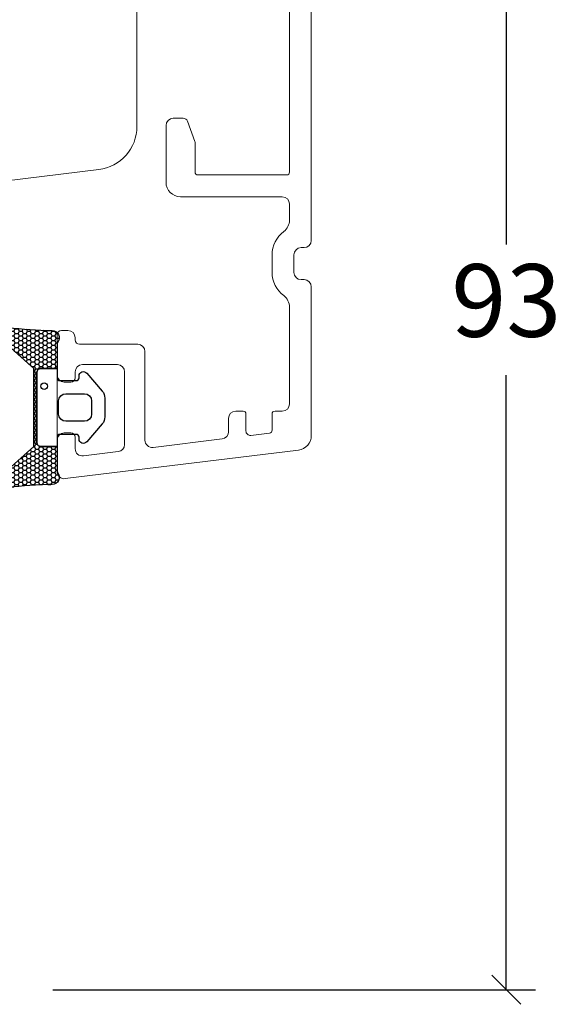
# Model space of a CAD drawing. Units: millimetres. Extents: x -3875 to 4269, y 647 to 2095.
# Drawn here: x -3206 to -3168, y 1657 to 1724 of the extents above; entities that cross this region are included whole.
import ezdxf

# ---------------------------------------------------------------- set-up
doc = ezdxf.new("R2010")
doc.units = ezdxf.units.MM
doc.layers.add('1', color=7, linetype='Continuous')
doc.layers.add('KON', color=7, linetype='Continuous')
doc.styles.get("Standard").update_dxf_attribs({"font": 'txt.shx', "height": 5})
doc.dimstyles.new('ISO-25', dxfattribs={"dimtxt": 2, "dimasz": 2, "dimexe": 1, "dimexo": 5, "dimgap": 1, "dimtad": 1, "dimtih": 1, "dimtoh": 1, "dimdec": 1, "dimtxsty": 'Standard', "dimblk": 'OBLIQUE', "dimcen": 5, "dimclrd": 1, "dimclre": 1, "dimadec": 0, "dimazin": 0, "dimtfac": 1, "dimtdec": 1, "dimtmove": 1, "dimatfit": 3, "dimldrblk": 'OBLIQUE', "dimfxl": 1.25, "dimarcsym": 0})

# ---------------------------------------------------------------- blocks, each defined once
blk = doc.blocks.new('_Oblique')
at = {"color": 0, "lineweight": -2}
blk.add_line((-0.5, -0.5), (0.5, 0.5), dxfattribs=at)
blk = doc.blocks.new('*D1217')
at = {"color": 1, "lineweight": -2, "transparency": 16777216}
for p, q in [((-3179.262348244587, 1751.080593954545), (-3170.252384829455, 1751.080593954545)), ((-3172.252384829455, 1751.080593954545), (-3172.252384829455, 1708.797924268161)), ((-3172.252384829455, 1657.515254581776), (-3172.252384829455, 1699.797924268161)), ((-3203.469210529932, 1657.515254581776), (-3170.252384829455, 1657.515254581776))]:
    blk.add_line(p, q, dxfattribs=at)
at = {"layer": 'Defpoints', "color": 0, "lineweight": 9, "transparency": 16777216}
for p in [(-3181.262348244587, 1751.080593954545), (-3205.469210529932, 1657.515254581776), (-3172.252384829455, 1657.515254581776)]:
    blk.add_point(p, dxfattribs=at)
at = {"color": 1, "lineweight": -2, "transparency": 16777216, "xscale": 2, "yscale": 2, "zscale": 2}
for p, rotation in [((-3172.252384829455, 1751.080593954545), 90), ((-3172.252384829455, 1657.515254581776), 270)]:
    blk.add_blockref('_Oblique', p, dxfattribs=dict(at, rotation=rotation))
at = {"color": 0, "lineweight": 9, "transparency": 16777216, "insert": (-3172.252384829453, 1704.297924268161), "char_height": 5, "attachment_point": 5}
blk.add_mtext('93', dxfattribs=at)
blk = doc.blocks.new('A$C0481216A')
at = {"layer": 'KON'}
h = blk.add_hatch(dxfattribs=at)
h.set_pattern_fill('HONEY', color=256, scale=1.5)
h.set_pattern_definition([(0, (19.0515400816912, 35.52622514423547), (0.28125, 0.1623797632095823), [0.1875, -0.375]), (120, (19.0515400816912, 35.52622514423547), (-0.2812499999999999, 0.1623797632095823), [0.1874999999999996, -0.3749999999999992]), (59.99999999999999, (19.0515400816912, 35.52622514423547), (6.245004513516506e-17, 0.3247595264191645), [-0.375, 0.1875])])
edge = h.paths.add_edge_path()
edge.add_arc((26.92881007095184, 23.72266341982413), 23.72267002431228, 90.34867228018949, 97.72818145361235)
edge.add_arc((23.73873738894872, 47.52986464340574), 0.3000000000000274, 160.0511175823172, 269.9999999999946, ccw=False)
edge.add_line((23.45673817287388, 47.63221913589859), (23.60873292494307, 48.22829080527799))
edge.add_arc((24.09322950725254, 48.10474704084527), 0.4999999999999998, 131.907836476685, 165.694766173288, ccw=False)
edge.add_line((23.75926233203245, 48.47685713997635), (25.52487625141384, 50.06148785696905))
edge.add_line((25.52487625141384, 50.06148785696905), (25.52487625141566, 55.42818166469897))
edge.add_line((25.52487625141566, 55.42818166469897), (23.75926233203245, 57.01281238169304))
edge.add_arc((24.09322950725254, 57.38492248082457), 0.4999999999999993, 194.3052338267122, 228.0921635233169, ccw=False)
edge.add_line((23.60873292494307, 57.26137871639185), (23.45673817287388, 57.85745038577124))
edge.add_arc((23.73873738894872, 57.95980487826409), 0.3000000000000292, 90, 199.9488824176823, ccw=False)
edge.add_arc((27.17218644422337, 85.21422452768456), 27.17221579209579, 262.7407674570663, 269.1823788091312)
edge.add_arc((26.78444714462148, 57.54477533764793), 0.500000000040778, -36.81864622829869, 90.00000000002183, ccw=False)
edge.add_arc((27.4248762514153, 57.06534801339876), 0.3000000000000969, 143.1813537690581, 179.9999999999525)
edge.add_line((27.12487625141512, 57.06534801339876), (27.12487625141512, 55.42199448450219))
edge.add_line((27.12487625141512, 55.42199448450219), (26.026036339028, 55.42624368484303))
edge.add_arc((26.02487625141566, 55.12624592785687), 0.2999999999999978, 89.77843903413905, 179.9999999999844)
edge.add_line((25.72487625141548, 55.12624592785687), (25.72487625141366, 50.36342359381251))
edge.add_arc((26.02487625141384, 50.36342359381251), 0.2999999999999954, 179.999999999982, 270.221560965861)
edge.add_line((26.02603633902709, 50.06342583682635), (27.12487625141512, 50.06767503716719))
edge.add_line((27.12487625141512, 50.06767503716765), (27.12487625141512, 48.42432150827108))
edge.add_arc((27.4248762514153, 48.42432150827108), 0.300000000000086, 180.0000000000472, 216.8186462309443)
edge.add_arc((26.78444714462239, 47.9448941840219), 0.5000000000406971, -90.00000000001688, 36.81864622831671, ccw=False)
at = {"lineweight": 9}
for p, q in [((27.12487625141512, 57.29525371895124), (27.12487625141512, 52.79624748208062)), ((27.12487625141603, 54.79483476083487), (27.12487625141512, 50.69483476083451))]:
    blk.add_line(p, q, dxfattribs=at)
at = {"layer": 'KON'}
for points in [[(26.78444714462148, 47.44489418398098, 0.03221031558350679), (23.73873738894781, 47.22986464340556, -0.5202835986218676), (23.45673817287388, 47.63221913589859), (23.60873292494307, 48.22829080527799, -0.1485006732463797), (23.75926233203245, 48.47685713997635), (25.52487625141384, 50.06148785696905), (25.52487625141566, 55.42818166469897), (23.75926233203245, 57.01281238169349, -0.1485006732463869), (23.60873292494307, 57.26137871639185), (23.45673817287388, 57.85745038577124, -0.5202835986218949), (23.73873738894872, 58.25980487826428, 0.0281142355558606), (26.78444714462148, 58.04477533768841, -0.6177249872354368), (27.18471533638512, 57.24513325998987, 0.1620481530204214), (27.12487625141512, 57.06534801339876), (27.12487625141512, 55.42199448450219), (26.02603633902891, 55.42624368484303, 0.4153466252536199), (25.72487625141548, 55.12624592785687), (25.72487625141366, 50.36342359381251, 0.41534662525379), (26.02603633902709, 50.06342583682635), (27.12487625141512, 50.06767503716765), (27.12487625141512, 48.42432150827108, 0.1620481530204335), (27.18471533638512, 48.24453626167997, -0.6177249872355122)], [(28.63779557165981, 54.91532743323387, -0.7168358323665419), (29.17592022890494, 55.09780112342469), (30.24148778998369, 53.87823521157679, -0.1649337474761685), (30.40648870399673, 53.39163870440143), (30.40648870399673, 52.74483476083469), (30.40648870399673, 52.09803081726841, -0.1649337474761613), (30.24148778998369, 51.61143431009259), (29.17592022890494, 50.3918683982447, -0.7168358323665418), (28.63779557165981, 50.57434208843551), (28.63779557165981, 50.69483476083496, 0.4142135623732615), (28.4377955716609, 50.89483476083478), (27.32487625141584, 50.89483476083478, 0.4142135623729284), (27.12487625141512, 50.69483476083496), (27.12487625141512, 50.06767503716765), (26.02603633902709, 50.06342583682635, -0.4153466252537526), (25.72487625141366, 50.36342359381251), (25.72487625141548, 55.12624592785687, -0.4153466252535858), (26.02603633902891, 55.42624368484303), (27.12487625141512, 55.42199448450219), (27.12487625141603, 54.79483476083487, 0.4142135623729286), (27.32487625141584, 54.5948347608346), (28.4377955716609, 54.59483476083506, 0.4142135623732615), (28.63779557165981, 54.79483476083487)], [(29.00648870399709, 51.79483476083442), (27.73289535428921, 51.79483476083442, -0.4142135623731075), (27.23289535428921, 52.29483476083442), (27.23289535428921, 52.74483476083469), (27.23289535428921, 53.19483476083496, -0.4142135623731075), (27.73289535428921, 53.69483476083496), (29.00648870399709, 53.69483476083496, -0.4142135623731076), (29.50648870399709, 53.19483476083496), (29.50648870399709, 52.74483476083469), (29.50648870399709, 52.29483476083442, -0.4142135623731075)]]:
    blk.add_lwpolyline(points, format="xyb", close=True, dxfattribs=at)
blk.add_circle((26.23444020954503, 54.21818723147635), 0.2303495386127913, dxfattribs=at)

msp = doc.modelspace()

# ---------------------------------------------------------------- linework, layer by layer
at = {"lineweight": 9}
msp.add_lwpolyline([(-3240.286445499212, 1728.080593954627), (-3240.286445499212, 1720.580593954627, 0.414213562373095), (-3239.286445499212, 1719.580593954627), (-3228.669864214642, 1719.580593954627), (-3228.669864214642, 1709.580593954627, 0.414213562373095), (-3227.669864214642, 1708.580593954627), (-3224.669864214642, 1708.580593954627, 0.414213562373095), (-3223.669864214642, 1709.580593954627), (-3223.669864214642, 1711.080593954627), (-3200.304256184427, 1713.949529876846, 0.3788661086953385), (-3197.669864214642, 1716.92716833177), (-3197.669864214642, 1748.080593954544, 0.414213562373095)], format="xyb", dxfattribs=at)
at = {"layer": '1', "color": 3, "linetype": 'Continuous', "lineweight": 13, "ltscale": 1.2}
for p, q in [((-3185.669864214643, 1709.080593954542), (-3185.669864214643, 1750.080593954544)), ((-3187.169864214643, 1713.780593954545), (-3187.169864214643, 1738.380593954545)), ((-3195.169864214644, 1717.480593954545), (-3194.479926476107, 1717.480593954545)), ((-3195.669864214641, 1713.080593954549), (-3195.669864214644, 1716.980593954545)), ((-3193.687956428405, 1715.88181545165), (-3194.198018689871, 1717.283199997542)), ((-3193.66986421463, 1713.780593954544), (-3193.669864214641, 1715.779209408654)), ((-3193.46986421463, 1713.580593954545), (-3187.369864214643, 1713.580593954545)), ((-3187.669864214643, 1712.080593954543), (-3194.669864214641, 1712.080593954545)), ((-3187.169864214643, 1710.480593954542), (-3187.169864214643, 1711.580593954543)), ((-3188.369864214643, 1706.880593954542), (-3188.369864214643, 1708.080593954542)), ((-3186.869864214643, 1706.880593954542), (-3186.869864214643, 1708.080593954542)), ((-3186.169864214643, 1708.580593954542), (-3186.369864214643, 1708.580593954542)), ((-3186.169864214643, 1706.380593954542), (-3186.369864214644, 1706.380593954542)), ((-3185.669864214643, 1695.648901841719), (-3185.669864214643, 1705.880593954542)), ((-3187.169864214643, 1697.830593954543), (-3187.169864214643, 1704.480593954542)), ((-3203.169864214643, 1699.830593954543), (-3203.169864214643, 1702.580593954543)), ((-3202.419864214643, 1702.880593954544), (-3202.869864214643, 1702.880593954544)), ((-3201.919864214643, 1702.230593954544), (-3201.919864214643, 1702.380593954544)), ((-3197.619864214643, 1701.930593954543), (-3201.619864214643, 1701.930593954543)), ((-3197.119864214643, 1695.333954303649), (-3197.119864214643, 1701.430593954543)), ((-3199.019864214643, 1700.530593954543), (-3201.419864214643, 1700.530593954543)), ((-3201.919864214643, 1699.630593954544), (-3201.919864214643, 1700.030593954543)), ((-3198.519864214643, 1695.039271357482), (-3198.519864214643, 1700.030593954543)), ((-3202.219864214644, 1699.330593954543), (-3202.669864214643, 1699.330593954543)), ((-3190.369864214643, 1697.330593954543), (-3190.869864214643, 1697.330593954544)), ((-3187.669864214643, 1697.330593954543), (-3188.169864214643, 1697.330593954543)), ((-3191.369864214643, 1695.917180967937), (-3191.369864214643, 1696.830593954544)), ((-3190.169864214643, 1695.961248124651), (-3190.169864214643, 1697.130593954544)), ((-3188.369864214643, 1696.020117071279), (-3188.369864214643, 1697.130593954543)), ((-3202.219864214644, 1695.830593954543), (-3202.669864214643, 1695.830593954543)), ((-3189.833303411622, 1695.663484279159), (-3188.545490345962, 1695.821607840951)), ((-3203.169864214643, 1693.180593954543), (-3203.169864214643, 1695.330593954543)), ((-3201.919864214643, 1694.744588411314), (-3201.919864214643, 1695.530593954543)), ((-3196.558929542941, 1694.837681227828), (-3191.808929542941, 1695.420907892117)), ((-3201.358929542941, 1694.248315335494), (-3198.958929542941, 1694.542998281661))]:
    msp.add_line(p, q, dxfattribs=at)
at = {"layer": '1', "color": 3, "linetype": 'Continuous', "lineweight": 5, "ltscale": 1.2}
msp.add_line((-3202.608929542941, 1692.684320878723), (-3186.547994871238, 1694.656355690078), dxfattribs=at)
at = {"layer": '1', "color": 3, "linetype": 'Continuous', "lineweight": 13, "ltscale": 1.2}
for centre, radius, start, end in [((-3195.169864214644, 1716.980593954545), 0.5, 90, 180), ((-3194.479926476107, 1717.180593954545), 0.3000000000002956, 20.00000000001372, 90), ((-3193.969864214641, 1715.779209408652), 0.3000000000001242, 1.302755197527456e-11, 19.999999999977), ((-3193.46986421463, 1713.780593954545), 0.1999999999997897, 180, 270), ((-3187.369864214643, 1713.780593954545), 0.2000000000000028, 270, 0), ((-3194.669864214641, 1713.080593954549), 1.000000000003411, 180.0000000000261, 270), ((-3187.669864214643, 1711.580593954543), 0.5, 0, 90), ((-3188.169864214643, 1710.480593954542), 1, 306.8698976458336, 0), ((-3186.369864214643, 1708.080593954542), 2, 126.8698976458336, 180), ((-3186.169864214643, 1709.080593954542), 0.5, 270, 0), ((-3186.369864214643, 1708.080593954542), 0.5, 90, 180), ((-3186.369864214643, 1706.880593954542), 1.999999999999997, 180, 233.1301023541586), ((-3186.369864214643, 1706.880593954542), 0.5, 180, 270), ((-3186.169864214643, 1705.880593954542), 0.5, 0, 90), ((-3188.169864214643, 1704.480593954542), 0.9999999999999943, 0, 53.13010235415858), ((-3202.869864214643, 1702.580593954543), 0.2999999999999972, 90, 180), ((-3202.419864214643, 1702.380593954544), 0.5, 0, 90), ((-3201.619864214643, 1702.230593954544), 0.2999999999999972, 180, 270), ((-3197.619864214643, 1701.430593954543), 0.5, 0, 90), ((-3201.419864214643, 1700.030593954543), 0.5, 90, 180), ((-3199.019864214643, 1700.030593954543), 0.5, 0, 90), ((-3202.669864214643, 1699.830593954543), 0.5, 180, 270), ((-3202.219864214644, 1699.630593954544), 0.2999999999999972, 270, 0), ((-3187.669864214643, 1697.830593954543), 0.5, 270, 0), ((-3190.869864214643, 1696.830593954544), 0.5, 90, 180), ((-3190.369864214643, 1697.130593954544), 0.2000000000000028, 0, 90), ((-3188.169864214643, 1697.130593954543), 0.2000000000000028, 90, 180), ((-3202.669864214643, 1695.330593954543), 0.5, 90, 180), ((-3202.219864214644, 1695.530593954543), 0.3000000000000114, 0, 90), ((-3191.869864214643, 1695.917180967937), 0.5, 277.0000000000056, 0), ((-3189.869864214643, 1695.961248124651), 0.300000000000001, 180, 277.0000000000056), ((-3188.569864214644, 1696.020117071279), 0.2000000000000028, 277.0000000000056, 0), ((-3196.619864214643, 1695.333954303649), 0.5000000000000058, 180, 277.0000000000056), ((-3186.669864214643, 1695.648901841719), 1, 277.0000000000056, 0), ((-3201.419864214643, 1694.744588411314), 0.5000000000000058, 180, 277.0000000000056), ((-3199.019864214643, 1695.039271357482), 0.5, 277.0000000000056, 0), ((-3202.669864214643, 1693.180593954543), 0.4999999999999917, 180, 277.0000000000056)]:
    msp.add_arc(centre, radius, start, end, dxfattribs=at)

# ---------------------------------------------------------------- block references
at = {"lineweight": 13}
msp.add_blockref('A$C0481216A', (-3230.294740466059, 1644.835759193709), dxfattribs=at)

# ---------------------------------------------------------------- dimensions: what is measured, and where the dimension line sits
at = {"lineweight": 9}
dim = msp.add_linear_dim(base=(-3172.252384829455, 1657.515254581776), p1=(-3181.262348244585, 1751.080593954544), p2=(-3205.46921052993, 1657.515254581775), angle=270, text='93', dimstyle='ISO-25', override={"dimtxt": 2, "dimasz": 2, "dimexe": 2, "dimexo": 2, "dimgap": 2, "dimtih": 1, "dimtoh": 1, "dimdec": 3, "dimblk": 'Oblique', "dimcen": 2, "dimclrd": 1, "dimclre": 1, "dimtdec": 3, "dimldrblk": 'Oblique', "dimfrac": 2}, dxfattribs=at)
dim.commit()
dim.dimension.update_dxf_attribs({"geometry": '*D1217', "text_midpoint": (-3172.252384829453, 1704.297924268161)})

doc.saveas('drawing.dxf')
